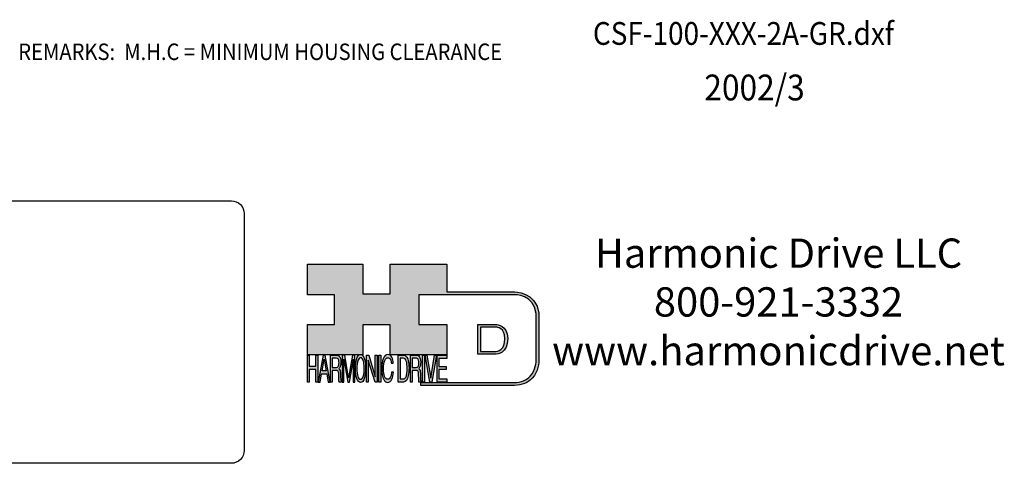
# Model space of a CAD drawing. Extents: x 342 to 1546, y 399 to 1191.
# Drawn here: x 768 to 1546, y 399 to 749 of the extents above; entities that cross this region are included whole.
import ezdxf
from ezdxf.enums import TextEntityAlignment as Align

# ---------------------------------------------------------------- set-up
doc = ezdxf.new("R2010")
doc.units = 0
doc.header["$MEASUREMENT"] = 0
doc.layers.get('0').update_dxf_attribs({"linetype": 'CONTINUOUS'})
for name, color, linetype in [('1', 7, 'CONTINUOUS'), ('AM_0', 7, 'CONTINUOUS'), ('LAYER_1', 5, 'CONTINUOUS')]:
    doc.layers.add(name, color=color, linetype=linetype)
doc.styles.get("Standard").update_dxf_attribs({"font": 'ISOCP.SHX'})

# ---------------------------------------------------------------- blocks, each defined once
blk = doc.blocks.new('HD LLC')
at = {"insert": (-2.31, 1.25), "char_height": 5.6754, "width": 236.1829, "attachment_point": 5}
blk.add_mtext('Harmonic Drive LLC\\P800-921-3332\\Pwww.harmonicdrive.net', dxfattribs=at)
blk = doc.blocks.new('AI9-BLK14')
at = {"layer": 'LAYER_1', "color": 7}
for points, knots in [([(-10.9, 10.88), (-10.9, 10.88), (-10.9, -10.88), (-10.9, -10.88), (-10.9, -10.88), (1.75, -10.88), (1.75, -10.88), (3.28, -10.88), (10.9, -10.32), (10.9, 0.68), (10.9, 10.62), (2.77, 10.88), (2.69, 10.88), (2.69, 10.88), (-9.9, 10.88), (-9.9, 10.88), (-9.9, 10.88), (-10.9, 10.88), (-10.9, 10.88)], [0, 0, 0, 0, 1, 1, 1, 2, 2, 2, 3, 3, 3, 4, 4, 4, 5, 5, 5, 6, 6, 6, 6]), ([(2.67, 8.88), (2.91, 8.87), (8.9, 8.62), (8.9, 0.68), (8.9, -8.19), (3.43, -8.88), (1.75, -8.88), (1.75, -8.88), (-7.23, -8.88), (-8.9, -8.88), (-8.9, -7.17), (-8.9, 7.17), (-8.9, 8.88), (-7.21, 8.88), (2.67, 8.88), (2.67, 8.88)], [0, 0, 0, 0, 1, 1, 1, 2, 2, 2, 3, 3, 3, 4, 4, 4, 5, 5, 5, 5])]:
    blk.add_open_spline(points, degree=3, knots=knots, dxfattribs=at)
blk = doc.blocks.new('AI9-BLK13')
at = {"layer": 'LAYER_1'}
h = blk.add_hatch(color=7, dxfattribs=at)
h.dxf.hatch_style = 2
h.paths.add_polyline_path([(-3.79, 10.74), (-2.47, 10.74), (-2.47, 1.87), (2.47, 1.87), (2.47, 10.74), (3.79, 10.74), (3.79, -10.74), (2.47, -10.74), (2.47, -0.68), (-2.47, -0.68), (-2.47, -10.74), (-3.79, -10.74)])
at = {"layer": 'LAYER_1', "color": 7}
blk.add_lwpolyline([(-3.79, 10.74), (-2.47, 10.74), (-2.47, 1.87), (2.47, 1.87), (2.47, 10.74), (3.79, 10.74), (3.79, -10.74), (2.47, -10.74), (2.47, -0.68), (-2.47, -0.68), (-2.47, -10.74), (-3.79, -10.74)], close=True, dxfattribs=at)
blk = doc.blocks.new('AI9-BLK11')
at = {"layer": 'LAYER_1', "color": 7}
for points, knots in [([(-3.97, -10.74), (-3.97, -10.74), (-2.65, -10.74), (-2.65, -10.74), (-2.65, -10.74), (-2.65, -1.52), (-2.65, -1.52), (-2.65, -1.52), (0.24, -1.52), (0.24, -1.52), (0.76, -1.52), (1.14, -1.65), (1.39, -1.92), (1.82, -2.39), (2.04, -3.34), (2.07, -4.74), (2.07, -4.74), (2.16, -8.32), (2.16, -8.32), (2.18, -9.16), (2.2, -9.73), (2.23, -10.02), (2.25, -10.31), (2.29, -10.55), (2.34, -10.74), (2.34, -10.74), (3.97, -10.74), (3.97, -10.74), (3.97, -10.74), (3.97, -10.25), (3.97, -10.25), (3.77, -10.06), (3.63, -9.62), (3.55, -8.94), (3.49, -8.54), (3.46, -7.94), (3.44, -7.12), (3.44, -7.12), (3.4, -4.23), (3.4, -4.23), (3.38, -2.98), (3.27, -2.08), (3.08, -1.52), (2.88, -0.97), (2.59, -0.52), (2.2, -0.18), (2.64, 0.32), (2.97, 0.98), (3.21, 1.8), (3.45, 2.61), (3.57, 3.67), (3.57, 4.95), (3.57, 7.42), (3.12, 9.11), (2.23, 10.02), (1.76, 10.5), (1.16, 10.74), (0.44, 10.74), (0.44, 10.74), (-3.97, 10.74), (-3.97, 10.74), (-3.97, 10.74), (-3.97, -10.74), (-3.97, -10.74)], [0, 0, 0, 0, 1, 1, 1, 2, 2, 2, 3, 3, 3, 4, 4, 4, 5, 5, 5, 6, 6, 6, 7, 7, 7, 8, 8, 8, 9, 9, 9, 10, 10, 10, 11, 11, 11, 12, 12, 12, 13, 13, 13, 14, 14, 14, 15, 15, 15, 16, 16, 16, 17, 17, 17, 18, 18, 18, 19, 19, 19, 20, 20, 20, 21, 21, 21, 21]), ([(-2.65, 0.9), (-2.65, 0.9), (-2.65, 8.18), (-2.65, 8.18), (-2.65, 8.18), (0.47, 8.18), (0.47, 8.18), (0.9, 8.18), (1.25, 8.03), (1.51, 7.75), (2, 7.19), (2.25, 6.16), (2.25, 4.64), (2.25, 3.23), (2.07, 2.26), (1.72, 1.72), (1.37, 1.17), (0.89, 0.9), (0.29, 0.9), (0.29, 0.9), (-2.65, 0.9), (-2.65, 0.9)], [0, 0, 0, 0, 1, 1, 1, 2, 2, 2, 3, 3, 3, 4, 4, 4, 5, 5, 5, 6, 6, 6, 7, 7, 7, 7])]:
    blk.add_open_spline(points, degree=3, knots=knots, dxfattribs=at)
blk = doc.blocks.new('AI9-BLK10')
at = {"layer": 'LAYER_1', "color": 7}
blk.add_open_spline([(-4.65, 10.74), (-4.65, 10.74), (-2.8, 10.74), (-2.8, 10.74), (-2.8, 10.74), (0, -7.42), (0, -7.42), (0, -7.42), (2.79, 10.74), (2.79, 10.74), (2.79, 10.74), (4.65, 10.74), (4.65, 10.74), (4.65, 10.74), (4.65, -10.74), (4.65, -10.74), (4.65, -10.74), (3.42, -10.74), (3.42, -10.74), (3.42, -10.74), (3.42, 1.94), (3.42, 1.94), (3.42, 2.38), (3.42, 3.1), (3.44, 4.11), (3.45, 5.13), (3.46, 6.21), (3.46, 7.38), (3.46, 7.38), (0.65, -10.74), (0.65, -10.74), (0.65, -10.74), (-0.66, -10.74), (-0.66, -10.74), (-0.66, -10.74), (-3.46, 7.38), (-3.46, 7.38), (-3.46, 7.38), (-3.46, 6.72), (-3.46, 6.72), (-3.46, 6.19), (-3.45, 5.39), (-3.44, 4.31), (-3.43, 3.24), (-3.42, 2.44), (-3.42, 1.94), (-3.42, 1.94), (-3.42, -10.74), (-3.42, -10.74), (-3.42, -10.74), (-4.65, -10.74), (-4.65, -10.74), (-4.65, -10.74), (-4.65, 10.74), (-4.65, 10.74)], degree=3, knots=[0, 0, 0, 0, 1, 1, 1, 2, 2, 2, 3, 3, 3, 4, 4, 4, 5, 5, 5, 6, 6, 6, 7, 7, 7, 8, 8, 8, 9, 9, 9, 10, 10, 10, 11, 11, 11, 12, 12, 12, 13, 13, 13, 14, 14, 14, 15, 15, 15, 16, 16, 16, 17, 17, 17, 18, 18, 18, 18], dxfattribs=at)
blk = doc.blocks.new('AI9-BLK9')
at = {"layer": 'LAYER_1', "color": 7}
for points in [[(-0.03, 11.36), (-1.32, 11.36), (-2.29, 10.03), (-2.94, 7.37), (-3.45, 5.31), (-3.7, 2.82), (-3.7, -0.09), (-3.7, -3.31), (-3.41, -5.97), (-2.81, -8.08), (-2.15, -10.26), (-1.23, -11.36), (-0.06, -11.36), (1.2, -11.36), (2.17, -10.11), (2.84, -7.61), (3.42, -5.48), (3.7, -2.81), (3.7, 0.39), (3.7, 3.36), (3.45, 5.79), (2.94, 7.7), (2.3, 10.14), (1.31, 11.36), (-0.03, 11.36)], [(0.07, -8.75), (-0.91, -8.75), (-1.61, -7.94), (-2.04, -6.3), (-2.47, -4.67), (-2.69, -2.66), (-2.69, -0.29), (-2.69, 2.69), (-2.44, 4.94), (-1.94, 6.46), (-1.44, 7.99), (-0.78, 8.75), (0.02, 8.75), (0.85, 8.75), (1.5, 7.98), (1.97, 6.44), (2.45, 4.9), (2.69, 2.87), (2.69, 0.34), (2.69, -2.05), (2.48, -4.16), (2.07, -6), (1.66, -7.83), (0.99, -8.75), (0.07, -8.75)]]:
    blk.add_open_spline(points, degree=3, knots=[0, 0, 0, 0, 1, 1, 1, 2, 2, 2, 3, 3, 3, 4, 4, 4, 5, 5, 5, 6, 6, 6, 7, 7, 7, 8, 8, 8, 8], dxfattribs=at)
blk = doc.blocks.new('AI9-BLK8')
at = {"layer": 'LAYER_1'}
h = blk.add_hatch(color=7, dxfattribs=at)
h.dxf.hatch_style = 2
h.paths.add_polyline_path([(-3.79, 10.74), (-2.27, 10.74), (2.56, -6.51), (2.56, 10.74), (3.79, 10.74), (3.79, -10.74), (2.33, -10.74), (-2.56, 6.55), (-2.56, -10.74), (-3.79, -10.74)])
at = {"layer": 'LAYER_1', "color": 7}
blk.add_lwpolyline([(-3.79, 10.74), (-2.27, 10.74), (2.56, -6.51), (2.56, 10.74), (3.79, 10.74), (3.79, -10.74), (2.33, -10.74), (-2.56, 6.55), (-2.56, -10.74), (-3.79, -10.74)], close=True, dxfattribs=at)
blk = doc.blocks.new('AI9-BLK7')
at = {"layer": 'LAYER_1'}
h = blk.add_hatch(color=7, dxfattribs=at)
h.dxf.hatch_style = 2
h.paths.add_polyline_path([(-0.66, 10.74), (0.66, 10.74), (0.66, -10.74), (-0.66, -10.74)])
at = {"layer": 'LAYER_1', "color": 7}
blk.add_lwpolyline([(-0.66, 10.74), (0.66, 10.74), (0.66, -10.74), (-0.66, -10.74)], close=True, dxfattribs=at)
blk = doc.blocks.new('AI9-BLK6')
at = {"layer": 'LAYER_1', "color": 7}
blk.add_open_spline([(3.06, 9.17), (3.74, 7.74), (4.11, 6.12), (4.19, 4.3), (4.19, 4.3), (2.87, 4.3), (2.87, 4.3), (2.72, 5.67), (2.44, 6.75), (2.01, 7.55), (1.58, 8.35), (0.98, 8.75), (0.21, 8.75), (-0.74, 8.75), (-1.5, 8.01), (-2.08, 6.53), (-2.66, 5.04), (-2.95, 2.77), (-2.95, -0.3), (-2.95, -2.81), (-2.69, -4.85), (-2.17, -6.41), (-1.65, -7.97), (-0.86, -8.75), (0.18, -8.75), (1.14, -8.75), (1.87, -7.93), (2.36, -6.28), (2.63, -5.41), (2.83, -4.26), (2.95, -2.84), (2.95, -2.84), (4.28, -2.84), (4.28, -2.84), (4.17, -5.11), (3.8, -7.01), (3.15, -8.54), (2.38, -10.39), (1.35, -11.31), (0.05, -11.31), (-1.07, -11.31), (-2.01, -10.56), (-2.77, -9.04), (-3.78, -7.05), (-4.28, -3.96), (-4.28, 0.21), (-4.28, 3.38), (-3.9, 5.98), (-3.15, 8.01), (-2.33, 10.21), (-1.21, 11.31), (0.23, 11.31), (1.44, 11.31), (2.39, 10.6), (3.06, 9.17)], degree=3, knots=[0, 0, 0, 0, 1, 1, 1, 2, 2, 2, 3, 3, 3, 4, 4, 4, 5, 5, 5, 6, 6, 6, 7, 7, 7, 8, 8, 8, 9, 9, 9, 10, 10, 10, 11, 11, 11, 12, 12, 12, 13, 13, 13, 14, 14, 14, 15, 15, 15, 16, 16, 16, 17, 17, 17, 18, 18, 18, 18], dxfattribs=at)
blk = doc.blocks.new('AI9-BLK5')
at = {"layer": 'LAYER_1', "color": 7}
for points, knots in [([(-3.95, -10.74), (-3.95, -10.74), (-0.09, -10.74), (-0.09, -10.74), (1.55, -10.74), (2.71, -9.11), (3.38, -5.85), (3.76, -4.01), (3.95, -1.95), (3.95, 0.33), (3.95, 3.28), (3.62, 5.7), (2.98, 7.59), (2.25, 9.69), (1.23, 10.74), (-0.08, 10.74), (-0.08, 10.74), (-3.95, 10.74), (-3.95, 10.74), (-3.95, 10.74), (-3.95, -10.74), (-3.95, -10.74)], [0, 0, 0, 0, 1, 1, 1, 2, 2, 2, 3, 3, 3, 4, 4, 4, 5, 5, 5, 6, 6, 6, 7, 7, 7, 7]), ([(-2.62, -8.27), (-2.62, -8.27), (-2.62, 8.18), (-2.62, 8.18), (-2.62, 8.18), (-0.34, 8.18), (-0.34, 8.18), (0.7, 8.18), (1.45, 7.45), (1.92, 5.98), (2.39, 4.51), (2.62, 2.45), (2.62, -0.2), (2.62, -0.9), (2.59, -1.64), (2.52, -2.45), (2.41, -3.8), (2.23, -4.91), (1.98, -5.77), (1.66, -6.85), (1.25, -7.58), (0.75, -7.96), (0.47, -8.17), (0.11, -8.27), (-0.32, -8.27), (-0.32, -8.27), (-2.62, -8.27), (-2.62, -8.27)], [0, 0, 0, 0, 1, 1, 1, 2, 2, 2, 3, 3, 3, 4, 4, 4, 5, 5, 5, 6, 6, 6, 7, 7, 7, 8, 8, 8, 9, 9, 9, 9])]:
    blk.add_open_spline(points, degree=3, knots=knots, dxfattribs=at)
blk = doc.blocks.new('AI9-BLK4')
at = {"layer": 'LAYER_1', "color": 7}
for points, knots in [([(-3.97, -10.74), (-3.97, -10.74), (-2.65, -10.74), (-2.65, -10.74), (-2.65, -10.74), (-2.65, -1.52), (-2.65, -1.52), (-2.65, -1.52), (0.24, -1.52), (0.24, -1.52), (0.76, -1.52), (1.14, -1.65), (1.39, -1.92), (1.82, -2.39), (2.04, -3.34), (2.07, -4.74), (2.07, -4.74), (2.16, -8.32), (2.16, -8.32), (2.18, -9.16), (2.2, -9.73), (2.23, -10.02), (2.25, -10.31), (2.29, -10.55), (2.34, -10.74), (2.34, -10.74), (3.97, -10.74), (3.97, -10.74), (3.97, -10.74), (3.97, -10.25), (3.97, -10.25), (3.77, -10.06), (3.63, -9.62), (3.55, -8.94), (3.49, -8.54), (3.46, -7.94), (3.44, -7.12), (3.44, -7.12), (3.4, -4.23), (3.4, -4.23), (3.38, -2.98), (3.27, -2.08), (3.08, -1.52), (2.88, -0.97), (2.59, -0.52), (2.2, -0.18), (2.64, 0.32), (2.97, 0.98), (3.21, 1.8), (3.45, 2.61), (3.57, 3.67), (3.57, 4.95), (3.57, 7.42), (3.12, 9.11), (2.23, 10.02), (1.76, 10.5), (1.16, 10.74), (0.44, 10.74), (0.44, 10.74), (-3.97, 10.74), (-3.97, 10.74), (-3.97, 10.74), (-3.97, -10.74), (-3.97, -10.74)], [0, 0, 0, 0, 1, 1, 1, 2, 2, 2, 3, 3, 3, 4, 4, 4, 5, 5, 5, 6, 6, 6, 7, 7, 7, 8, 8, 8, 9, 9, 9, 10, 10, 10, 11, 11, 11, 12, 12, 12, 13, 13, 13, 14, 14, 14, 15, 15, 15, 16, 16, 16, 17, 17, 17, 18, 18, 18, 19, 19, 19, 20, 20, 20, 21, 21, 21, 21]), ([(-2.65, 0.9), (-2.65, 0.9), (-2.65, 8.18), (-2.65, 8.18), (-2.65, 8.18), (0.47, 8.18), (0.47, 8.18), (0.9, 8.18), (1.25, 8.03), (1.51, 7.75), (2, 7.19), (2.25, 6.16), (2.25, 4.64), (2.25, 3.23), (2.07, 2.26), (1.72, 1.72), (1.37, 1.17), (0.89, 0.9), (0.29, 0.9), (0.29, 0.9), (-2.65, 0.9), (-2.65, 0.9)], [0, 0, 0, 0, 1, 1, 1, 2, 2, 2, 3, 3, 3, 4, 4, 4, 5, 5, 5, 6, 6, 6, 7, 7, 7, 7])]:
    blk.add_open_spline(points, degree=3, knots=knots, dxfattribs=at)
blk = doc.blocks.new('AI9-BLK3')
at = {"layer": 'LAYER_1'}
h = blk.add_hatch(color=7, dxfattribs=at)
h.dxf.hatch_style = 2
h.paths.add_polyline_path([(-0.66, 10.74), (0.66, 10.74), (0.66, -10.74), (-0.66, -10.74)])
at = {"layer": 'LAYER_1', "color": 7}
blk.add_lwpolyline([(-0.66, 10.74), (0.66, 10.74), (0.66, -10.74), (-0.66, -10.74)], close=True, dxfattribs=at)
blk = doc.blocks.new('AI9-BLK2')
at = {"layer": 'LAYER_1'}
h = blk.add_hatch(color=7, dxfattribs=at)
h.dxf.hatch_style = 2
h.paths.add_polyline_path([(-2.79, 10.74), (0, -7.55), (2.77, 10.74), (4.23, 10.74), (0.69, -10.74), (-0.71, -10.74), (-4.23, 10.74)])
at = {"layer": 'LAYER_1', "color": 7}
blk.add_lwpolyline([(-2.79, 10.74), (0, -7.55), (2.77, 10.74), (4.23, 10.74), (0.69, -10.74), (-0.71, -10.74), (-4.23, 10.74)], close=True, dxfattribs=at)
blk = doc.blocks.new('AI9-BLK1')
at = {"layer": 'LAYER_1'}
h = blk.add_hatch(color=7, dxfattribs=at)
h.dxf.hatch_style = 2
h.paths.add_polyline_path([(-3.57, 10.74), (3.48, 10.74), (3.48, 8.09), (-2.25, 8.09), (-2.25, 1.57), (3.04, 1.57), (3.04, -0.9), (-2.25, -0.9), (-2.25, -8.18), (3.57, -8.18), (3.57, -10.74), (-3.57, -10.74)])
at = {"layer": 'LAYER_1', "color": 7}
blk.add_lwpolyline([(-3.57, 10.74), (3.48, 10.74), (3.48, 8.09), (-2.25, 8.09), (-2.25, 1.57), (3.04, 1.57), (3.04, -0.9), (-2.25, -0.9), (-2.25, -8.18), (3.57, -8.18), (3.57, -10.74), (-3.57, -10.74)], close=True, dxfattribs=at)
blk = doc.blocks.new('HD_LLC_logo_OT5')
at = {"linetype": 'Continuous'}
h = blk.add_hatch(color=256, dxfattribs=at)
edge = h.paths.add_edge_path()
edge.add_spline(control_points=[(193.3, 186.15), (193.3, 186.19), (193.3, 219.69), (193.3, 219.69), (193.3, 219.69), (193.3, 219.75), (193.3, 219.75), (191.53, 235.46), (175.15, 235.25), (174.98, 235.24), (174.98, 235.24), (125.88, 235.24), (125.88, 235.24), (125.88, 235.24), (125.88, 255.53), (125.88, 255.53), (125.88, 255.53), (84.56, 255.53), (84.56, 255.53), (84.56, 255.53), (84.56, 233.79), (84.56, 233.79), (84.56, 233.79), (64.42, 233.79), (64.42, 233.79), (64.42, 233.79), (64.42, 255.53), (64.42, 255.53), (64.42, 255.53), (23.92, 255.53), (23.92, 255.53), (23.92, 255.53), (23.92, 233.24), (23.92, 233.24), (23.92, 233.24), (43.66, 233.24), (43.66, 233.24), (43.66, 233.24), (43.66, 211.52), (43.66, 211.52), (43.66, 211.52), (23.92, 211.52), (23.92, 211.52), (23.92, 211.52), (23.92, 189.23), (23.92, 189.23), (23.92, 189.23), (64.42, 189.23), (64.42, 189.23), (64.42, 189.23), (64.42, 211.07), (64.42, 211.07), (64.42, 211.07), (84.56, 211.07), (84.56, 211.07), (84.56, 211.07), (84.56, 189.23), (84.56, 189.23), (84.56, 189.23), (125.88, 189.23), (125.88, 189.23), (125.88, 189.23), (125.88, 211.52), (125.88, 211.52), (125.88, 211.52), (105.32, 211.52), (105.32, 211.52), (105.32, 211.52), (105.32, 233.24), (105.32, 233.24), (105.32, 233.24), (175, 233.24), (175, 233.24), (175.63, 233.26), (189.72, 233.4), (191.3, 219.57), (191.3, 219.43), (191.3, 186.11), (191.3, 186.11), (191.3, 186.11), (191.31, 186.09), (191.31, 186.09), (191.31, 186.08), (191.31, 185.96), (191.31, 185.74), (191.31, 184.21), (191.05, 177.96), (186.99, 173.57), (184.25, 170.61), (180.32, 169.03), (175.3, 168.88), (175.3, 168.88), (107.01, 168.88), (107.01, 168.88), (107.01, 168.88), (107.01, 166.88), (107.01, 166.88), (107.01, 166.88), (175.33, 166.88), (175.33, 166.88), (180.95, 167.05), (185.36, 168.84), (188.47, 172.22), (192.96, 177.1), (193.31, 183.72), (193.31, 185.65), (193.31, 185.92), (193.31, 186.09), (193.3, 186.15)], knot_values=[0, 0, 0, 0, 1, 1, 1, 2, 2, 2, 3, 3, 3, 4, 4, 4, 5, 5, 5, 6, 6, 6, 7, 7, 7, 8, 8, 8, 9, 9, 9, 10, 10, 10, 11, 11, 11, 12, 12, 12, 13, 13, 13, 14, 14, 14, 15, 15, 15, 16, 16, 16, 17, 17, 17, 18, 18, 18, 19, 19, 19, 20, 20, 20, 21, 21, 21, 22, 22, 22, 23, 23, 23, 24, 24, 24, 25, 25, 25, 26, 26, 26, 27, 27, 27, 28, 28, 28, 29, 29, 29, 30, 30, 30, 31, 31, 31, 32, 32, 32, 33, 33, 33, 34, 34, 34, 35, 35, 35, 36, 36, 36, 36], degree=3, periodic=0)
h = blk.add_hatch(color=256, dxfattribs=at)
edge = h.paths.add_edge_path()
edge.add_spline(control_points=[(148.66, 211.39), (148.66, 211.39), (148.66, 189.63), (148.66, 189.63), (148.66, 189.63), (161.32, 189.63), (161.32, 189.63), (162.84, 189.63), (170.47, 190.19), (170.47, 201.19), (170.47, 211.13), (162.34, 211.39), (162.25, 211.39), (162.25, 211.39), (149.66, 211.39), (149.66, 211.39), (149.66, 211.39), (148.66, 211.39), (148.66, 211.39)], knot_values=[0, 0, 0, 0, 1, 1, 1, 2, 2, 2, 3, 3, 3, 4, 4, 4, 5, 5, 5, 6, 6, 6, 6], degree=3, periodic=0)
edge = h.paths.add_edge_path(flags=16)
edge.add_spline(control_points=[(162.24, 209.39), (162.47, 209.39), (168.47, 209.13), (168.47, 201.19), (168.47, 192.32), (162.99, 191.63), (161.32, 191.63), (161.32, 191.63), (152.33, 191.63), (150.66, 191.63), (150.66, 193.34), (150.66, 207.69), (150.66, 209.39), (152.35, 209.39), (162.24, 209.39), (162.24, 209.39)], knot_values=[0, 0, 0, 0, 1, 1, 1, 2, 2, 2, 3, 3, 3, 4, 4, 4, 5, 5, 5, 5], degree=3, periodic=0)
h = blk.add_hatch(color=256, dxfattribs=at)
h.paths.add_polyline_path([(35.48, 189.09), (31.84, 169.34), (33.22, 169.34), (34.27, 175.26), (38.05, 175.26), (39.05, 169.34), (40.44, 169.34), (36.95, 189.09)])
h.paths.add_polyline_path([(37.68, 177.45), (34.66, 177.45), (36.2, 186.17)], flags=16)
h = blk.add_hatch(color=256, dxfattribs=at)
edge = h.paths.add_edge_path(flags=16)
edge.add_spline(control_points=[(42.12, 180.05), (42.12, 180.05), (42.12, 186.74), (42.12, 186.74), (42.12, 186.74), (45.23, 186.74), (45.23, 186.74), (45.67, 186.74), (46.02, 186.61), (46.27, 186.34), (46.77, 185.83), (47.01, 184.88), (47.01, 183.49), (47.01, 182.19), (46.84, 181.29), (46.49, 180.79), (46.13, 180.29), (45.66, 180.05), (45.06, 180.05), (45.06, 180.05), (42.12, 180.05), (42.12, 180.05)], knot_values=[0, 0, 0, 0, 1, 1, 1, 2, 2, 2, 3, 3, 3, 4, 4, 4, 5, 5, 5, 6, 6, 6, 7, 7, 7, 7], degree=3, periodic=0)
edge = h.paths.add_edge_path()
edge.add_spline(control_points=[(40.8, 169.34), (40.8, 169.34), (42.12, 169.34), (42.12, 169.34), (42.12, 169.34), (42.12, 177.81), (42.12, 177.81), (42.12, 177.81), (45.01, 177.81), (45.01, 177.81), (45.53, 177.81), (45.91, 177.69), (46.16, 177.45), (46.58, 177.01), (46.81, 176.15), (46.84, 174.85), (46.84, 174.85), (46.93, 171.56), (46.93, 171.56), (46.95, 170.78), (46.97, 170.26), (46.99, 170), (47.02, 169.73), (47.05, 169.51), (47.1, 169.34), (47.1, 169.34), (48.73, 169.34), (48.73, 169.34), (48.73, 169.34), (48.73, 169.78), (48.73, 169.78), (48.53, 169.96), (48.39, 170.36), (48.31, 170.99), (48.26, 171.35), (48.23, 171.91), (48.21, 172.66), (48.21, 172.66), (48.16, 175.32), (48.16, 175.32), (48.14, 176.47), (48.03, 177.3), (47.84, 177.81), (47.65, 178.33), (47.36, 178.74), (46.97, 179.05), (47.4, 179.51), (47.74, 180.11), (47.98, 180.87), (48.22, 181.62), (48.34, 182.59), (48.34, 183.77), (48.34, 186.04), (47.89, 187.59), (47, 188.43), (46.53, 188.87), (45.93, 189.09), (45.21, 189.09), (45.21, 189.09), (40.8, 189.09), (40.8, 189.09), (40.8, 189.09), (40.8, 169.34), (40.8, 169.34)], knot_values=[0, 0, 0, 0, 1, 1, 1, 2, 2, 2, 3, 3, 3, 4, 4, 4, 5, 5, 5, 6, 6, 6, 7, 7, 7, 8, 8, 8, 9, 9, 9, 10, 10, 10, 11, 11, 11, 12, 12, 12, 13, 13, 13, 14, 14, 14, 15, 15, 15, 16, 16, 16, 17, 17, 17, 18, 18, 18, 19, 19, 19, 20, 20, 20, 21, 21, 21, 21], degree=3, periodic=0)
h = blk.add_hatch(color=256, dxfattribs=at)
edge = h.paths.add_edge_path()
edge.add_spline(control_points=[(49.39, 189.09), (49.39, 189.09), (51.25, 189.09), (51.25, 189.09), (51.25, 189.09), (54.05, 172.39), (54.05, 172.39), (54.05, 172.39), (56.84, 189.09), (56.84, 189.09), (56.84, 189.09), (58.7, 189.09), (58.7, 189.09), (58.7, 189.09), (58.7, 169.34), (58.7, 169.34), (58.7, 169.34), (57.46, 169.34), (57.46, 169.34), (57.46, 169.34), (57.46, 181), (57.46, 181), (57.46, 181.4), (57.47, 182.07), (57.49, 183), (57.5, 183.93), (57.51, 184.93), (57.51, 186), (57.51, 186), (54.7, 169.34), (54.7, 169.34), (54.7, 169.34), (53.38, 169.34), (53.38, 169.34), (53.38, 169.34), (50.59, 186), (50.59, 186), (50.59, 186), (50.59, 185.39), (50.59, 185.39), (50.59, 184.91), (50.59, 184.17), (50.61, 183.18), (50.62, 182.19), (50.63, 181.46), (50.63, 181), (50.63, 181), (50.63, 169.34), (50.63, 169.34), (50.63, 169.34), (49.39, 169.34), (49.39, 169.34), (49.39, 169.34), (49.39, 189.09), (49.39, 189.09)], knot_values=[0, 0, 0, 0, 1, 1, 1, 2, 2, 2, 3, 3, 3, 4, 4, 4, 5, 5, 5, 6, 6, 6, 7, 7, 7, 8, 8, 8, 9, 9, 9, 10, 10, 10, 11, 11, 11, 12, 12, 12, 13, 13, 13, 14, 14, 14, 15, 15, 15, 16, 16, 16, 17, 17, 17, 18, 18, 18, 18], degree=3, periodic=0)
h = blk.add_hatch(color=256, dxfattribs=at)
edge = h.paths.add_edge_path(flags=16)
edge.add_spline(control_points=[(62.86, 171.34), (61.88, 171.34), (61.18, 172.07), (60.75, 173.54), (60.32, 175.01), (60.1, 176.82), (60.1, 178.96), (60.1, 181.63), (60.35, 183.66), (60.85, 185.03), (61.35, 186.41), (62.01, 187.09), (62.81, 187.09), (63.64, 187.09), (64.29, 186.4), (64.76, 185.01), (65.24, 183.63), (65.48, 181.8), (65.48, 179.52), (65.48, 177.37), (65.27, 175.47), (64.86, 173.82), (64.45, 172.16), (63.78, 171.34), (62.86, 171.34)], knot_values=[0, 0, 0, 0, 1, 1, 1, 2, 2, 2, 3, 3, 3, 4, 4, 4, 5, 5, 5, 6, 6, 6, 7, 7, 7, 8, 8, 8, 8], degree=3, periodic=0)
edge = h.paths.add_edge_path()
edge.add_spline(control_points=[(62.76, 189.43), (61.47, 189.43), (60.5, 188.24), (59.85, 185.85), (59.34, 183.99), (59.09, 181.75), (59.09, 179.14), (59.09, 176.24), (59.38, 173.84), (59.98, 171.94), (60.64, 169.98), (61.56, 169), (62.73, 169), (63.99, 169), (64.96, 170.12), (65.63, 172.37), (66.21, 174.28), (66.49, 176.68), (66.49, 179.57), (66.49, 182.24), (66.24, 184.43), (65.73, 186.14), (65.09, 188.34), (64.1, 189.43), (62.76, 189.43)], knot_values=[0, 0, 0, 0, 1, 1, 1, 2, 2, 2, 3, 3, 3, 4, 4, 4, 5, 5, 5, 6, 6, 6, 7, 7, 7, 8, 8, 8, 8], degree=3, periodic=0)
h = blk.add_hatch(color=256, dxfattribs=at)
edge = h.paths.add_edge_path()
edge.add_spline(control_points=[(85.62, 187.47), (86.29, 186.18), (86.67, 184.72), (86.75, 183.08), (86.75, 183.08), (85.42, 183.08), (85.42, 183.08), (85.28, 184.32), (84.99, 185.29), (84.57, 186.01), (84.14, 186.73), (83.54, 187.09), (82.77, 187.09), (81.82, 187.09), (81.05, 186.42), (80.47, 185.09), (79.89, 183.75), (79.6, 181.7), (79.6, 178.95), (79.6, 176.68), (79.86, 174.85), (80.39, 173.45), (80.91, 172.04), (81.69, 171.34), (82.74, 171.34), (83.69, 171.34), (84.42, 172.08), (84.92, 173.57), (85.19, 174.35), (85.38, 175.38), (85.51, 176.65), (85.51, 176.65), (86.83, 176.65), (86.83, 176.65), (86.73, 174.62), (86.35, 172.91), (85.71, 171.53), (84.94, 169.87), (83.9, 169.03), (82.61, 169.03), (81.49, 169.03), (80.55, 169.71), (79.78, 171.07), (78.78, 172.87), (78.28, 175.65), (78.28, 179.4), (78.28, 182.26), (78.65, 184.59), (79.4, 186.42), (80.22, 188.4), (81.35, 189.39), (82.78, 189.39), (84, 189.39), (84.95, 188.75), (85.62, 187.47)], knot_values=[0, 0, 0, 0, 1, 1, 1, 2, 2, 2, 3, 3, 3, 4, 4, 4, 5, 5, 5, 6, 6, 6, 7, 7, 7, 8, 8, 8, 9, 9, 9, 10, 10, 10, 11, 11, 11, 12, 12, 12, 13, 13, 13, 14, 14, 14, 15, 15, 15, 16, 16, 16, 17, 17, 17, 18, 18, 18, 18], degree=3, periodic=0)
h = blk.add_hatch(color=256, dxfattribs=at)
edge = h.paths.add_edge_path(flags=16)
edge.add_spline(control_points=[(91.7, 171.61), (91.7, 171.61), (91.7, 186.74), (91.7, 186.74), (91.7, 186.74), (93.99, 186.74), (93.99, 186.74), (95.02, 186.74), (95.77, 186.06), (96.24, 184.71), (96.71, 183.36), (96.95, 181.47), (96.95, 179.03), (96.95, 178.39), (96.91, 177.7), (96.85, 176.96), (96.73, 175.72), (96.55, 174.7), (96.3, 173.9), (95.98, 172.91), (95.58, 172.24), (95.08, 171.89), (94.79, 171.7), (94.43, 171.61), (94, 171.61), (94, 171.61), (91.7, 171.61), (91.7, 171.61)], knot_values=[0, 0, 0, 0, 1, 1, 1, 2, 2, 2, 3, 3, 3, 4, 4, 4, 5, 5, 5, 6, 6, 6, 7, 7, 7, 8, 8, 8, 9, 9, 9, 9], degree=3, periodic=0)
edge = h.paths.add_edge_path()
edge.add_spline(control_points=[(90.38, 169.34), (90.38, 169.34), (94.23, 169.34), (94.23, 169.34), (95.87, 169.34), (97.03, 170.83), (97.71, 173.83), (98.08, 175.52), (98.27, 177.42), (98.27, 179.52), (98.27, 182.23), (97.95, 184.46), (97.3, 186.2), (96.58, 188.13), (95.56, 189.09), (94.24, 189.09), (94.24, 189.09), (90.38, 189.09), (90.38, 189.09), (90.38, 189.09), (90.38, 169.34), (90.38, 169.34)], knot_values=[0, 0, 0, 0, 1, 1, 1, 2, 2, 2, 3, 3, 3, 4, 4, 4, 5, 5, 5, 6, 6, 6, 7, 7, 7, 7], degree=3, periodic=0)
h = blk.add_hatch(color=256, dxfattribs=at)
edge = h.paths.add_edge_path(flags=16)
edge.add_spline(control_points=[(100.56, 180.05), (100.56, 180.05), (100.56, 186.74), (100.56, 186.74), (100.56, 186.74), (103.67, 186.74), (103.67, 186.74), (104.11, 186.74), (104.46, 186.61), (104.72, 186.34), (105.21, 185.83), (105.46, 184.88), (105.46, 183.49), (105.46, 182.19), (105.28, 181.29), (104.93, 180.79), (104.58, 180.29), (104.1, 180.05), (103.5, 180.05), (103.5, 180.05), (100.56, 180.05), (100.56, 180.05)], knot_values=[0, 0, 0, 0, 1, 1, 1, 2, 2, 2, 3, 3, 3, 4, 4, 4, 5, 5, 5, 6, 6, 6, 7, 7, 7, 7], degree=3, periodic=0)
edge = h.paths.add_edge_path()
edge.add_spline(control_points=[(99.24, 169.34), (99.24, 169.34), (100.56, 169.34), (100.56, 169.34), (100.56, 169.34), (100.56, 177.81), (100.56, 177.81), (100.56, 177.81), (103.45, 177.81), (103.45, 177.81), (103.97, 177.81), (104.35, 177.69), (104.6, 177.45), (105.02, 177.01), (105.25, 176.15), (105.28, 174.85), (105.28, 174.85), (105.37, 171.56), (105.37, 171.56), (105.39, 170.78), (105.41, 170.26), (105.44, 170), (105.46, 169.73), (105.5, 169.51), (105.55, 169.34), (105.55, 169.34), (107.18, 169.34), (107.18, 169.34), (107.18, 169.34), (107.18, 169.78), (107.18, 169.78), (106.98, 169.96), (106.83, 170.36), (106.75, 170.99), (106.7, 171.35), (106.67, 171.91), (106.65, 172.66), (106.65, 172.66), (106.6, 175.32), (106.6, 175.32), (106.58, 176.47), (106.48, 177.3), (106.28, 177.81), (106.09, 178.33), (105.8, 178.74), (105.41, 179.05), (105.84, 179.51), (106.18, 180.11), (106.42, 180.87), (106.66, 181.62), (106.78, 182.59), (106.78, 183.77), (106.78, 186.04), (106.33, 187.59), (105.44, 188.43), (104.97, 188.87), (104.37, 189.09), (103.65, 189.09), (103.65, 189.09), (99.24, 189.09), (99.24, 189.09), (99.24, 189.09), (99.24, 169.34), (99.24, 169.34)], knot_values=[0, 0, 0, 0, 1, 1, 1, 2, 2, 2, 3, 3, 3, 4, 4, 4, 5, 5, 5, 6, 6, 6, 7, 7, 7, 8, 8, 8, 9, 9, 9, 10, 10, 10, 11, 11, 11, 12, 12, 12, 13, 13, 13, 14, 14, 14, 15, 15, 15, 16, 16, 16, 17, 17, 17, 18, 18, 18, 19, 19, 19, 20, 20, 20, 21, 21, 21, 21], degree=3, periodic=0)
at = {"layer": 'LAYER_1', "color": 7}
for p, q in [((35.48, 189.09), (31.84, 169.34)), ((36.95, 189.09), (35.48, 189.09)), ((40.44, 169.34), (36.95, 189.09)), ((34.66, 177.45), (36.2, 186.17)), ((36.2, 186.17), (37.68, 177.45)), ((33.22, 169.34), (34.27, 175.26)), ((34.27, 175.26), (38.05, 175.26)), ((37.68, 177.45), (34.66, 177.45)), ((38.05, 175.26), (39.05, 169.34)), ((31.84, 169.34), (33.22, 169.34)), ((39.05, 169.34), (40.44, 169.34))]:
    blk.add_line(p, q, dxfattribs=at)
blk.add_open_spline([(193.3, 186.15), (193.3, 186.19), (193.3, 219.69), (193.3, 219.69), (193.3, 219.69), (193.3, 219.75), (193.3, 219.75), (191.53, 235.46), (175.15, 235.25), (174.98, 235.24), (174.98, 235.24), (125.88, 235.24), (125.88, 235.24), (125.88, 235.24), (125.88, 255.53), (125.88, 255.53), (125.88, 255.53), (84.56, 255.53), (84.56, 255.53), (84.56, 255.53), (84.56, 233.79), (84.56, 233.79), (84.56, 233.79), (64.42, 233.79), (64.42, 233.79), (64.42, 233.79), (64.42, 255.53), (64.42, 255.53), (64.42, 255.53), (23.92, 255.53), (23.92, 255.53), (23.92, 255.53), (23.92, 233.24), (23.92, 233.24), (23.92, 233.24), (43.66, 233.24), (43.66, 233.24), (43.66, 233.24), (43.66, 211.52), (43.66, 211.52), (43.66, 211.52), (23.92, 211.52), (23.92, 211.52), (23.92, 211.52), (23.92, 189.23), (23.92, 189.23), (23.92, 189.23), (64.42, 189.23), (64.42, 189.23), (64.42, 189.23), (64.42, 211.07), (64.42, 211.07), (64.42, 211.07), (84.56, 211.07), (84.56, 211.07), (84.56, 211.07), (84.56, 189.23), (84.56, 189.23), (84.56, 189.23), (125.88, 189.23), (125.88, 189.23), (125.88, 189.23), (125.88, 211.52), (125.88, 211.52), (125.88, 211.52), (105.32, 211.52), (105.32, 211.52), (105.32, 211.52), (105.32, 233.24), (105.32, 233.24), (105.32, 233.24), (175, 233.24), (175, 233.24), (175.63, 233.26), (189.72, 233.4), (191.3, 219.57), (191.3, 219.43), (191.3, 186.11), (191.3, 186.11), (191.3, 186.11), (191.31, 186.09), (191.31, 186.09), (191.31, 186.08), (191.31, 185.96), (191.31, 185.74), (191.31, 184.21), (191.05, 177.96), (186.99, 173.57), (184.25, 170.61), (180.32, 169.03), (175.3, 168.88), (175.3, 168.88), (107.01, 168.88), (107.01, 168.88), (107.01, 168.88), (107.01, 166.88), (107.01, 166.88), (107.01, 166.88), (175.33, 166.88), (175.33, 166.88), (180.95, 167.05), (185.36, 168.84), (188.47, 172.22), (192.96, 177.1), (193.31, 183.72), (193.31, 185.65), (193.31, 185.92), (193.31, 186.09), (193.3, 186.15)], degree=3, knots=[0, 0, 0, 0, 1, 1, 1, 2, 2, 2, 3, 3, 3, 4, 4, 4, 5, 5, 5, 6, 6, 6, 7, 7, 7, 8, 8, 8, 9, 9, 9, 10, 10, 10, 11, 11, 11, 12, 12, 12, 13, 13, 13, 14, 14, 14, 15, 15, 15, 16, 16, 16, 17, 17, 17, 18, 18, 18, 19, 19, 19, 20, 20, 20, 21, 21, 21, 22, 22, 22, 23, 23, 23, 24, 24, 24, 25, 25, 25, 26, 26, 26, 27, 27, 27, 28, 28, 28, 29, 29, 29, 30, 30, 30, 31, 31, 31, 32, 32, 32, 33, 33, 33, 34, 34, 34, 35, 35, 35, 36, 36, 36, 36], dxfattribs=at)
blk.add_blockref('AI9-BLK14', (159.56, 200.51), dxfattribs=at)
for name, p, yscale in [('AI9-BLK13', (27.7, 179.21), 0.9200000000000002), ('AI9-BLK11', (44.77, 179.21), 0.9200000000000002), ('AI9-BLK10', (54.05, 179.21), 0.9200000000000002), ('AI9-BLK9', (62.79, 179.21), 0.9), ('AI9-BLK8', (71.03, 179.21), 0.9200000000000002), ('AI9-BLK7', (76.94, 179.21), 0.9200000000000002), ('AI9-BLK6', (82.56, 179.21), 0.9), ('AI9-BLK5', (94.32, 179.21), 0.9200000000000002), ('AI9-BLK4', (103.21, 179.21), 0.9200000000000002), ('AI9-BLK3', (108.85, 179.21), 0.9200000000000002), ('AI9-BLK2', (114.2, 179.21), 0.9200000000000002), ('AI9-BLK1', (122.41, 179.21), 0.9200000000000002)]:
    blk.add_blockref(name, p, dxfattribs=dict(at, yscale=yscale))
blk = doc.blocks.new('HD logo-new')
at = {"color": 3, "xscale": 0.2999999999999971, "yscale": 0.3000000000000007, "zscale": 0.3}
blk.add_blockref('HD_LLC_logo_OT5', (-27.16, -68.37), dxfattribs=at)
blk = doc.blocks.new('NTC')
blk.add_lwpolyline([(4.58, -10.79), (319.39, -10.79, -0.414214), (324.9, -16.3), (324.9, -117.41, -0.414214), (319.39, -122.92), (4.58, -122.92, -0.414214), (-0.93, -117.41), (-0.93, -16.3, -0.414214)], format="xyb", close=True)

msp = doc.modelspace()

# ---------------------------------------------------------------- block references
at = {"layer": 'AM_0'}
for name, p, xscale, yscale, zscale in [('NTC', (344.01, 626.18), 1.85, 1.85, 1.85), ('HD LLC', (1376.76, 518.2), 4.074318686611265, 4.074318686611265, 4.074318686611265), ('HD logo-new', (1066.98, 526.25), 3.6, 3.6, 3.6)]:
    msp.add_blockref(name, p, dxfattribs=dict(at, xscale=xscale, yscale=yscale, zscale=zscale))

# ---------------------------------------------------------------- texts
at = {"layer": '1', "color": 0, "width": 0.9}
for s, height, p in [('CSF-100-XXX-2A-GR.dxf', 18, (1339.63, 738.41)), ('2002/3', 20.4, (1348.41, 695.71))]:
    msp.add_text(s, height=height, dxfattribs=at).set_placement(p, align=Align.MIDDLE_CENTER)
msp.add_text('REMARKS:  M.H.C = MINIMUM HOUSING CLEARANCE', height=13, dxfattribs=at).set_placement((766.43, 717.43))

doc.saveas('drawing.dxf')
